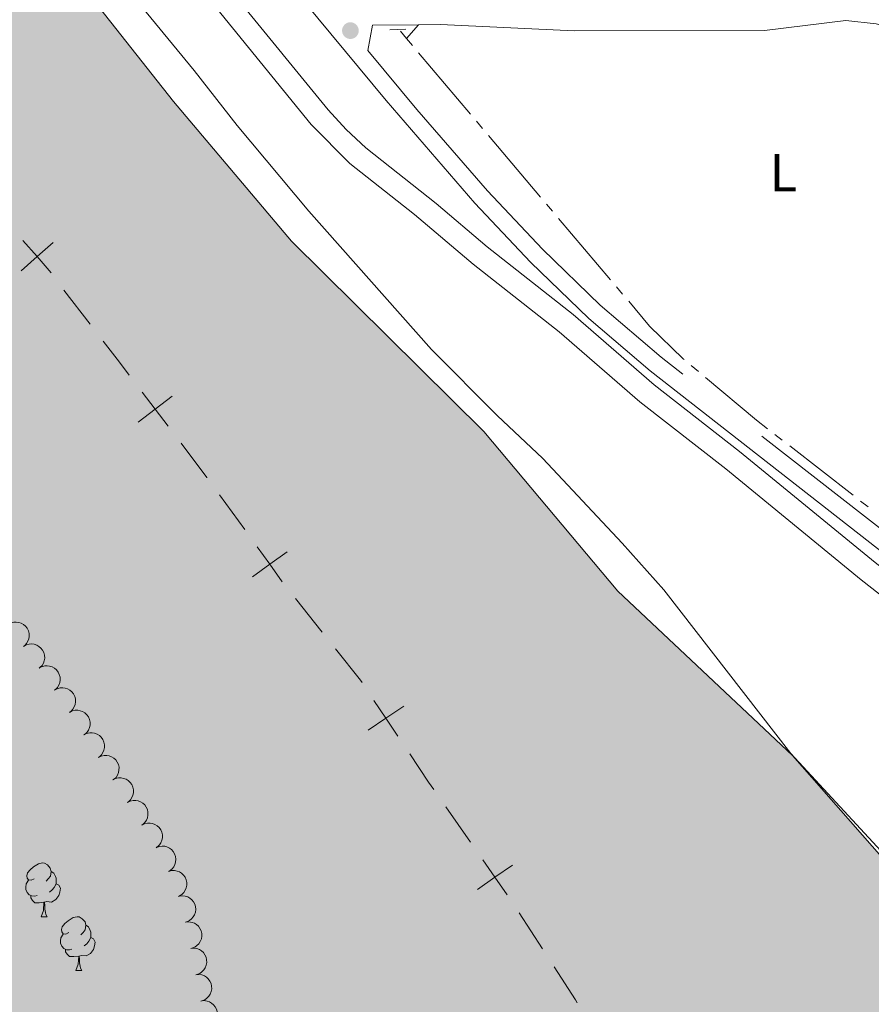
# Model space of a CAD drawing. Units: metres. Extents: x 625196 to 629704, y 648391 to 651440.
# Drawn here: x 627253 to 627412, y 650607 to 650791 of the extents above; entities that cross this region are included whole.
import ezdxf
from ezdxf.enums import TextEntityAlignment as Align

# ---------------------------------------------------------------- set-up
doc = ezdxf.new("R2010")
doc.units = ezdxf.units.M
doc.header["$MEASUREMENT"] = 0
doc.linetypes.add('DGN Style 2', pattern=[46.88027000000001, 28.128162, -18.75210800000001])
doc.linetypes.add('DGN Style 3', pattern=[65.63237800000002, 46.88027, -18.75210800000001])
for name, color, linetype, lineweight in [('Carátula', 7, 'Continuous', 5), ('Divisiones administrativas específicas', 7, 'Continuous', 5), ('Elementos auxiliares', 7, 'Continuous', 5), ('Entidades rústicas y varios', 7, 'Continuous', 5), ('Hidrografía', 7, 'Continuous', 5), ('Relieve y altimetría', 7, 'Continuous', 5), ('Rellenos', 7, 'Continuous', 5), ('Viales y ferrocarril', 7, 'Continuous', 5)]:
    doc.layers.add(name, color=color, linetype=linetype, lineweight=lineweight)
doc.styles.add('Style-Arial Narrow', font='txt')

# ---------------------------------------------------------------- blocks, each defined once
blk = doc.blocks.new('5PATER_136')
at = {"layer": 'Relieve y altimetría', "linetype": 'Continuous', "lineweight": 0}
h = blk.add_hatch(color=250, dxfattribs=at)
edge = h.paths.add_edge_path(flags=16)
edge.add_ellipse((1.001171767711639e-08, 1.001171767711639e-08), major_axis=(-1.095731442658747, -1.11071070018244), ratio=0.9994222409660325, start_angle=0, end_angle=360)

msp = doc.modelspace()

# ---------------------------------------------------------------- hatches: boundary and pattern name
at = {"layer": 'Rellenos', "linetype": 'Continuous', "lineweight": 15}
msp.add_hatch(color=154, dxfattribs=at).paths.add_polyline_path([(628493.2309999999, 649970.1939999999), (628490.7320000001, 649970.439), (628471.2080000001, 649974.217), (628460.744, 649976.9709999999), (628453.3189999999, 649979.905), (628448.5360000001, 649981.3659999999), (628443.173, 649983.0050000001), (628440.1059999999, 649983.71), (628434.0660000001, 649984.4569999999), (628428.436, 649984.8859999999), (628420.21, 649984.943), (628406.729, 649983.783), (628390.7509999999, 649983.4680000001), (628382.9820000001, 649982.6699999999), (628375.0179999999, 649980.4169999999), (628369.514, 649980.656), (628364.264, 649981.352), (628361.814, 649981.929), (628354.4680000001, 649984.9580000001), (628322.7690000001, 649995.844), (628307.2649999999, 650000.1000000001), (628302.446, 650002.077), (628300.0619999999, 650003.476), (628298.074, 650005.1910000001), (628296.815, 650007.267), (628296.4580000001, 650009.4510000001), (628297.423, 650014.479), (628297.3829999999, 650016.962), (628296.865, 650018.308), (628292.3500000001, 650021.0590000001), (628287.3389999999, 650022.4979999999), (628282.152, 650022.942), (628276.9610000001, 650022.0090000001), (628274.317, 650021.21), (628270.0530000001, 650018.534), (628263.9480000001, 650013.5860000001), (628261.4439999999, 650012.202), (628258.99, 650011.3870000001), (628256.838, 650011.2039999999), (628254.325, 650012.1130000001), (628247.7250000001, 650016.041), (628243.0020000001, 650018.1440000001), (628240.8840000001, 650019.0160000001), (628240.5730000001, 650035.463), (628238.1100000001, 650035.4240000001), (628238.5, 650019.5430000001), (628235.621, 650020.128), (628232.9950000001, 650020.1359999999), (628225.256, 650018.942), (628217.281, 650018.176), (628206.271, 650018.0050000001), (628198.6159999999, 650018.5819999999), (628185.334, 650020.395), (628164.9070000001, 650023.9070000001), (628154.328, 650024.9369999999), (628153.746, 650024.9340000001), (628152.122, 650038.577), (628148.6070000001, 650038.321), (628149.929, 650024.9169999999), (628143.9979999999, 650024.8899999999), (628130.8500000001, 650023.95), (628124.7479999999, 650024.02), (628117.213, 650043.899), (628114.3389999999, 650043.2339999999), (628121.04, 650024.0619999999), (628117.531, 650024.102), (628114.8899999999, 650024.443), (628104.173, 650026.912), (628099.273, 650028.256), (628089.5549999999, 650031.6399999999), (628084.0220000001, 650032.5590000001), (628078.4380000001, 650032.655), (628075.8740000001, 650032.2039999999), (628073.405, 650031.6740000001), (628066.2150000001, 650029.0549999999), (628061.435, 650029.29), (628055.138, 650057.091), (628052.808, 650056.317), (628057.8130000001, 650030.2479999999), (628052.888, 650031.675), (628040.0730000001, 650036.3019999999), (628032.743, 650039.4890000001), (628012.896, 650046.1939999999), (628007.854, 650047.5860000001), (628002.256, 650048.1100000001), (627997.436, 650049.5959999999), (627996.425, 650050.1030000001), (627990.638, 650070.389), (627988.263, 650069.6680000001), (627993.824, 650051.408), (627985.922, 650055.3740000001), (627979.1329999999, 650059.6030000001), (627976.716, 650060.6540000001), (627971.8640000001, 650062.014), (627966.567, 650062.663), (627950.3060000001, 650062.8090000001), (627945.3870000001, 650062.122), (627938.479, 650081.3260000001), (627935.69, 650080.6950000001), (627942.462, 650061.723), (627939.8459999999, 650061.655), (627937.3330000001, 650062.4850000001), (627935.0590000001, 650063.663), (627933.0079999999, 650065.2509999999), (627930.7010000001, 650066.3019999999), (627926.1159999999, 650067.0279999999), (627922.554, 650065.98), (627918.3389999999, 650068.9029999999), (627912.4280000001, 650069.9310000001), (627895.46, 650075.655), (627890.7509999999, 650076.3530000001), (627888.2150000001, 650091.003), (627886.0530000001, 650090.3910000001), (627888.2990000001, 650076.716), (627883.0090000001, 650077.5), (627872.092, 650080.689), (627861.3090000001, 650084.5419999999), (627846.334, 650090.149), (627842.548, 650092.4029999999), (627841.4850000001, 650103.3929999999), (627838.0860000001, 650102.888), (627838.9140000001, 650094.5660000001), (627832.088, 650098.629), (627827.365, 650100.959), (627822.0050000001, 650102.8530000001), (627819.4140000001, 650103.2930000001), (627813.713, 650103.007), (627811.081, 650102.497), (627806.837, 650101.0490000001), (627804.9720000001, 650111.412), (627802.4380000001, 650110.9210000001), (627804.658, 650100.3060000001), (627803.1699999999, 650099.798), (627800.381, 650099.5430000001), (627797.4070000001, 650099.6070000001), (627786.7679999999, 650100.8030000001), (627782.9920000001, 650117.706), (627780.8260000001, 650117.193), (627784.777, 650101.027), (627784.0020000001, 650101.1140000001), (627770.128, 650103.0689999999), (627759.2930000001, 650105.1499999999), (627742.9110000001, 650109.2849999999), (627734.037, 650111.185), (627720.592, 650114.8130000001), (627711.463, 650118.344), (627708.244, 650140.9340000001), (627706.078, 650140.4180000001), (627709.2820000001, 650119.2420000001), (627665.1499999999, 650139.4099999999), (627646.737, 650146.0349999999), (627645.2679999999, 650146.756), (627643.612, 650166.8940000001), (627641.4569999999, 650166.689), (627642.915, 650147.9099999999), (627639.0860000001, 650149.79), (627634.328, 650151.7409999999), (627626.622, 650153.3130000001), (627611.0490000001, 650159.1799999999), (627601.355, 650164.223), (627594.561, 650168.254), (627582.375, 650175.825), (627581.381, 650196.5560000001), (627578.754, 650196.2350000001), (627579.693, 650177.4920000001), (627571.6410000001, 650182.494), (627566.933, 650186.1529999999), (627562.3759999999, 650189.115), (627560.304, 650190.7520000001), (627558.587, 650192.8910000001), (627557.348, 650195.405), (627555.976, 650200.263), (627554.7919999999, 650213.6340000001), (627550.4990000001, 650249.575), (627546.7960000001, 650258.351), (627542.946, 650265.23), (627536.4040000001, 650274.9240000001), (627534.595, 650277.3489999999), (627528.9029999999, 650283.679), (627522.0700000001, 650289.9569999999), (627480.9550000001, 650339.5930000001), (627394.2649999999, 650465.439), (627353.2720000001, 650503.0460000001), (627302.179, 650539.247), (627298.5889999999, 650543.0930000001), (627284.2930000001, 650561.006), (627272.53, 650574.0430000001), (627266.47, 650580.2309999999), (627261.4380000001, 650587.6089999999), (627255.923, 650594.3600000001), (627252.8840000001, 650599.1799999999), (627240.5360000001, 650613.5220000001), (627234.693, 650619.3600000001), (627227.71, 650627.649), (627221.452, 650633.2069999999), (627215.423, 650639.395), (627206.9070000001, 650646.5970000001), (627201.7390000001, 650653.217), (627198.952, 650657.97), (627198.0349999999, 650660.483), (627196.872, 650665.942), (627194.304, 650682.6259999999), (627193.837, 650688.013), (627194.334, 650701.9029999999), (627194.0860000001, 650707.098), (627193.8090000001, 650710.1399999999), (627193.185, 650715.656), (627192.6840000001, 650718.5430000001), (627192.243, 650721.1130000001), (627191.8360000001, 650723.9040000001), (627191.399, 650726.7590000001), (627190.7720000001, 650729.648), (627189.953, 650732.412), (627189.2579999999, 650734.9539999999), (627188.534, 650737.685), (627187.619, 650740.3559999999), (627186.5120000001, 650742.8400000001), (627180.6880000001, 650752.602), (627179.229, 650754.7420000001), (627177.736, 650756.787), (627174.818, 650761.1939999999), (627173.462, 650764.0290000001), (627172.226, 650766.3559999999), (627170.9269999999, 650768.652), (627169.315, 650771.237), (627168.0460000001, 650773.469), (627166.5630000001, 650776.3060000001), (627163.5530000001, 650780.935), (627159.561, 650785.514), (627154.8670000001, 650792.033), (627146.2919999999, 650802.0519999999), (627144.611, 650804.227), (627143.024, 650806.273), (627141.1540000001, 650808.514), (627139.064, 650810.915), (627137.51, 650813.119), (627135.831, 650815.389), (627133.6769999999, 650817.696), (627131.585, 650819.9709999999), (627127.8999999999, 650823.817), (627124.317, 650828.2010000001), (627116.3500000001, 650836.1869999999), (627112.486, 650840.8589999999), (627100.97, 650851.044), (627092.625, 650859.256), (627090.436, 650861.311), (627087.902, 650863.6229999999), (627079.2039999999, 650871.3970000001), (627072.118, 650876.649), (627067.578, 650880.4750000001), (627062.781, 650883.9880000001), (627056.408, 650887.996), (627010.7690000001, 650927.369), (626978.203, 650961.76), (626968.935, 650972.0419999999), (626963.5760000001, 650978.601), (626954.0590000001, 650991.5449999999), (626947.422, 651002.0460000001), (626932.547, 651019.176), (626913.44, 651039.558), (626886.4809999999, 651067.006), (626873.369, 651076.1669999999), (626852.334, 651094.358), (626850.112, 651096.2860000001), (626841.5970000001, 651103.5830000001), (626818.639, 651119.9310000001), (626807.818, 651126.6780000001), (626940.0290000001, 651129.057), (626958.5689999999, 651113.9580000001), (626986.939, 651092.727), (627016.2890000001, 651068.919), (627036.3640000001, 651049.949), (627060.175, 651021.4029999999), (627133.4380000001, 650947.324), (627169.193, 650912.2590000001), (627192.1170000001, 650886.067), (627214.4410000001, 650862.4140000001), (627254.219, 650810.5830000001), (627281.8400000001, 650775.561), (627303.878, 650749.443), (627339.7860000001, 650713.9639999999), (627364.753, 650684.1680000001), (627397.399, 650653.48), (627421.254, 650626.283), (627434.75, 650612.8740000001), (627436.5970000001, 650610.923), (627443.4029999999, 650602.2390000001), (627450.878, 650593.96), (627457.1780000001, 650588.2250000001), (627467.4380000001, 650579.916), (627475.7579999999, 650573.6840000001), (627483.365, 650565.942), (627486.9299999999, 650561.8829999999), (627496.304, 650544.878), (627498.3740000001, 650540.203), (627501.686, 650530.449), (627504.388, 650525.6399999999), (627506.1680000001, 650523.4369999999), (627517.9110000001, 650511.8189999999), (627522.112, 650508.101), (627535.4480000001, 650494.409), (627537.1359999999, 650492.523), (627545.3, 650480.659), (627553.2110000001, 650471.6470000001), (627556.55, 650467.3060000001), (627564.2779999999, 650459.024), (627574.067, 650445.1799999999), (627582.041, 650430.4380000001), (627587.858, 650421.0050000001), (627591.257, 650413.4029999999), (627596.6880000001, 650403.405), (627601.4809999999, 650395.9780000001), (627605.638, 650388.209), (627619.1710000001, 650366.506), (627620.824, 650364.2409999999), (627625.0490000001, 650359.7949999999), (627626.7010000001, 650357.466), (627638.45, 650337.587), (627644.301, 650328.4070000001), (627654.662, 650314.8740000001), (627664.2690000001, 650304.7039999999), (627669.8630000001, 650298.091), (627678.006, 650290.1200000001), (627682.0860000001, 650286.942), (627693.5619999999, 650279.7590000001), (627706.2890000001, 650274.2390000001), (627711.2949999999, 650271.716), (627718.6969999999, 650268.4070000001), (627729.827, 650264.361), (627740.6200000001, 650261.3630000001), (627753.352, 650256.287), (627778.091, 650243.4199999999), (627787.0220000001, 650237.973), (627802.4510000001, 650227.6130000001), (627806.8459999999, 650224.3360000001), (627816.287, 650219.264), (627830.1329999999, 650210.3300000001), (627864.2860000001, 650195.746), (627873.845, 650189.8500000001), (627880.537, 650185.2820000001), (627887.872, 650181.594), (627903.186, 650175.2550000001), (627910.756, 650173.47), (627913.361, 650172.088), (627920.709, 650169.74), (627925.673, 650168.6329999999), (627934.007, 650167.879), (627941.584, 650167.6980000001), (627947.2280000001, 650166.699), (627949.709, 650165.996), (627964.1799999999, 650159.9709999999), (627974.5800000001, 650157.0279999999), (627982.592, 650154.3300000001), (627995.4439999999, 650151.743), (628018.0930000001, 650150.5179999999), (628023.1229999999, 650150.5660000001), (628036.351, 650151.537), (628062.9909999999, 650152.1499999999), (628071.8829999999, 650152.8500000001), (628083.399, 650152.8459999999), (628099.0889999999, 650152.1640000001), (628141.5220000001, 650144.439), (628152.0149999999, 650141.243), (628190.2050000001, 650132.0120000001), (628211.7110000001, 650129.604), (628221.642, 650128.814), (628234.9909999999, 650128.2660000001), (628306.1130000001, 650128.425), (628362.747, 650124.146), (628461.605, 650116.6780000001), (628513.9909999999, 650114.6810000001), (628545.7550000001, 650115.0249999999), (628586.913, 650113.095), (628613.108, 650114.5320000001), (628620.598, 650115.8870000001), (628634.9539999999, 650117.5800000001), (628643.1780000001, 650118.118), (628656.881, 650118.288), (628684.2890000001, 650118.3090000001), (628697.8470000001, 650116.7679999999), (628706.5549999999, 650116.1710000001), (628739.2779999999, 650116.423), (628757.7209999999, 650117.578), (628776.3670000001, 650121.0449999999), (628789.5700000001, 650124.439), (628800.1089999999, 650128.6340000001), (628863.2720000001, 650158.3970000001), (628898.696, 650177.787), (628906.6130000001, 650181.3289999999), (628911.757, 650183.236), (628917.3770000001, 650185.0519999999), (628925.2649999999, 650188.1200000001), (628936.537, 650191.6570000001), (628950.1570000001, 650194.325), (628989.4199999999, 650200.104), (628994.7280000001, 650201.3470000001), (628999.7150000001, 650203.031), (629002.1130000001, 650204.0630000001), (629005.3770000001, 650207.6329999999), (629009.467, 650210.8289999999), (629009.71, 650212.034), (629009.564, 650214.564), (629008.4739999999, 650216.4550000001), (629006.6950000001, 650217.264), (629004.0959999999, 650217.814), (628985.672, 650218.3049999999), (628977.1769999999, 650220.0109999999), (628968.8019999999, 650222.479), (628963.913, 650224.466), (628960.987, 650226.28), (628958.821, 650228.098), (628950.8400000001, 650236.962), (628941.744, 650251.007), (628937.946, 650259.2069999999), (628934.8049999999, 650264.31), (628933.7050000001, 650267.4029999999), (628933.8119999999, 650269.872), (628934.994, 650272.54), (628937.0630000001, 650275.2139999999), (628939.2660000001, 650276.814), (628942.1089999999, 650277.5320000001), (628947.493, 650277.067), (628952.882, 650275.906), (628974.1470000001, 650268.158), (628976.8130000001, 650267.102), (628990.477, 650260.0549999999), (629002.3470000001, 650255.7790000001), (629016.7660000001, 650249.1810000001), (629028.953, 650244.9070000001), (629035.1680000001, 650243.31), (629043.281, 650241.98), (629049.1699999999, 650241.645), (629058.665, 650241.655), (629064.2420000001, 650240.686), (629066.909, 650239.567), (629067.869, 650238.2450000001), (629068.561, 650230.591), (629070.041, 650223.354), (629077.3470000001, 650219.8030000001), (629091.8330000001, 650220.9909999999), (629163.04, 650229.6740000001), (629170.655, 650231.378), (629181.1810000001, 650233.0419999999), (629192.825, 650233.4169999999), (629201.815, 650233.233), (629227.0630000001, 650232.7679999999), (629234.8400000001, 650232.087), (629245.341, 650229.98), (629250.5889999999, 650228.054), (629260.419, 650222.912), (629262.848, 650222.067), (629265.506, 650221.916), (629273.3470000001, 650222.149), (629278.642, 650222.9809999999), (629283.9240000001, 650224.5430000001), (629294.1300000001, 650228.227), (629296.7320000001, 650228.906), (629299.244, 650228.9950000001), (629301.868, 650228.5800000001), (629304.2779999999, 650227.6529999999), (629311.487, 650223.8400000001), (629319.1880000001, 650220.8459999999), (629329.7110000001, 650217.604), (629345.645, 650214.4650000001), (629351.048, 650213.9210000001), (629367.1359999999, 650213.3), (629375.4820000001, 650212.5900000001), (629389.0360000001, 650210.926), (629397.3019999999, 650209.0789999999), (629404.9780000001, 650206.288), (629407.2320000001, 650205.054), (629416.436, 650198.7450000001), (629423.8389999999, 650194.368), (629426.2350000001, 650193.1170000001), (629433.7490000001, 650190.3829999999), (629441.49, 650188.425), (629444.253, 650188.1340000001), (629462.9199999999, 650189.3670000001), (629465.639, 650189.216), (629470.814, 650187.8970000001), (629473.115, 650186.3200000001), (629478.889, 650177.0660000001), (629480.548, 650175.152), (629485.0430000001, 650172.2790000001), (629492.3459999999, 650168.913), (629494.814, 650168.1300000001), (629505.2509999999, 650165.169), (629529.558, 650160.351), (629529.6070000001, 650157.6410000001), (629531.5519999999, 650051.22), (629531.6229999999, 650047.321), (629524.317, 650050.513), (629521.726, 650051.335), (629507.1640000001, 650057.946), (629483.943, 650066.8019999999), (629481.3559999999, 650067.4410000001), (629468.815, 650072.287), (629460.5349999999, 650074.8630000001), (629444.2620000001, 650078.7239999999), (629436.4890000001, 650080.257), (629423.4610000001, 650081.9909999999), (629407.6669999999, 650085.233), (629400.023, 650087.3559999999), (629394.935, 650089.4469999999), (629382.287, 650093.561), (629369.3759999999, 650098.663), (629361.4979999999, 650101.389), (629353.625, 650103.852), (629348.31, 650105.108), (629337.4709999999, 650106.8640000001), (629317.8859999999, 650109.04), (629304.101, 650111.104), (629284.869, 650112.881), (629271.879, 650114.7380000001), (629263.9180000001, 650115.456), (629249.7960000001, 650116.095), (629237.9110000001, 650117.467), (629229.8319999999, 650118.544), (629218.9880000001, 650121.087), (629204.757, 650123.763), (629182.834, 650126.632), (629171.973, 650127.2760000001), (629166.213, 650127.2949999999), (629155.4880000001, 650126.706), (629147.4580000001, 650125.5989999999), (629138.602, 650124.8659999999), (629126.605, 650125.058), (629118.4040000001, 650125.6599999999), (629107.801, 650125.7050000001), (629099.547, 650124.881), (629072.0800000001, 650124.2579999999), (629061.331, 650122.7820000001), (629053.4310000001, 650121.139), (629036.183, 650116.986), (629019.605, 650111.9839999999), (628998.538, 650106.473), (628973.8459999999, 650099.067), (628942.237, 650085.5619999999), (628925.4639999999, 650081.413), (628903.327, 650075.0700000001), (628884.8589999999, 650069.0090000001), (628871.5090000001, 650064.0320000001), (628860.595, 650059.2960000001), (628854.112, 650054.625), (628848.703, 650050.121), (628830.757, 650037.892), (628804.443, 650027.308), (628791.216, 650022.933), (628775.2649999999, 650018.854), (628755.45, 650015.03), (628747.811, 650012.4709999999), (628742.8319999999, 650009.615), (628730.129, 649998.852), (628727.8940000001, 649997.3470000001), (628725.561, 649996.189), (628720.038, 649994.185), (628712.014, 649992.2239999999), (628698.7649999999, 649990.6969999999), (628689.8759999999, 649990.122), (628681.5020000001, 649988.4439999999), (628662.686, 649982.3800000001), (628649.5090000001, 649979.683), (628641.382, 649978.798), (628636.3189999999, 649978.6950000001), (628621.078, 649980.9199999999), (628615.601, 649981.1300000001), (628613.041, 649980.699), (628600.4180000001, 649975.949), (628593.237, 649975.578), (628571.9780000001, 649975.771), (628561.6229999999, 649977.875), (628548.631, 649981.253), (628546.1329999999, 649981.862), (628533.1710000001, 649984.797), (628525.092, 649986.23), (628519.8400000001, 649986.104), (628517.2590000001, 649985.274), (628508.6510000001, 649979.4950000001), (628502.2139999999, 649974.659), (628495.9210000001, 649970.6599999999)])

# ---------------------------------------------------------------- linework, layer by layer
at = {"layer": 'Carátula', "color": 7, "linetype": 'Continuous', "lineweight": 0}
msp.add_3dface([(625249.6359999999, 648390.6869999999), (629703.909, 648470.8540000002), (629650.4639999999, 651440.3840000001), (625196.1910000001, 651360.217)], dxfattribs=at)
at = {"layer": 'Divisiones administrativas específicas', "color": 250, "linetype": 'Continuous', "lineweight": 0}
for p, q in [((627261.3766430945, 650740.3340524692, 236.6292765843416), (627266.2590689806, 650733.9969794829, 236.570766427176)), ((627290.4418861538, 650702.1370969324, 236.4303542467019), (627295.1260355035, 650695.651996257, 236.3833000424173)), ((627304.6131272948, 650682.7718166995, 236.3053169206667), (627309.5944696255, 650676.5119298374, 236.2986044735544)), ((627332.6942131718, 650643.8879466231, 236.3119384580343), (627337.2682182572, 650637.324556486, 236.3316205766701)), ((627346.3372125445, 650624.1446466186, 236.3623395564038), (627350.688563168, 650617.4315455572, 236.3576606847655))]:
    msp.add_line(p, q, dxfattribs=at)
at = {"layer": 'Divisiones administrativas específicas', "color": 250, "linetype": 'Continuous', "lineweight": 0, "flags": 128}
for points, elevation in [([(627259.3888116215, 650749.2160928902), (627256.3815741003, 650746.5785708539), (627253.3743365791, 650743.941048818)], 236.6697085808006), ([(627253.7440520641, 650749.5858083752), (627256.3815741003, 650746.5785708539), (627259.0190961363, 650743.5713333328)], 236.6697085808006), ([(627275.9902441266, 650721.2968384218), (627278.4122416655, 650718.1134553279), (627280.8342392043, 650714.9300722342)], 236.4841978872208), ([(627281.5956247591, 650720.5354528667), (627278.4122416655, 650718.1134553279), (627275.2288585716, 650715.6914577892)], 236.4841978872208), ([(627303.0527912807, 650691.50901077), (627299.8101848532, 650689.1668955814), (627296.5675784254, 650686.8247803932)], 236.3362458381328), ([(627297.4680696647, 650692.4095020093), (627299.8101848532, 650689.1668955814), (627302.1523000414, 650685.9242891539)], 236.3362458381328), ([(627324.8042236087, 650662.6728364883), (627321.4803575738, 650660.4475467135), (627318.1564915387, 650658.2222569389)], 236.2923633250739), ([(627319.255067799, 650663.7714127486), (627321.4803575738, 650660.4475467135), (627323.7056473484, 650657.1236806787)], 236.2923633250739), ([(627345.1239283434, 650633.0481758129), (627341.8422233427, 650630.7611663488), (627338.5605183422, 650628.4741568845)], 236.3513026953059), ([(627339.5552138785, 650634.0428713493), (627341.8422233427, 650630.7611663488), (627344.1292328069, 650627.4794613481)], 236.3513026953059)]:
    msp.add_lwpolyline(points, dxfattribs=dict(at, elevation=elevation))
at = {"layer": 'Divisiones administrativas específicas', "color": 250, "linetype": 'Continuous', "lineweight": 0, "extrusion": (0.5311154694979775, 0.4023152770084455, 0.7456934865918842), "elevation": 595127.4512189181, "flags": 128}
msp.add_lwpolyline([(139959.3994963973, -665696.1564329797), (139954.4076589952, -665696.2112310339), (139951.39980926, -665696.2197620275)], dxfattribs=at)
at = {"layer": 'Divisiones administrativas específicas', "color": 250, "linetype": 'Continuous', "lineweight": 0, "extrusion": (-0.1250794709223554, -0.097508062008711, 0.9873435591510632), "elevation": -141676.4229315713, "flags": 128}
msp.add_lwpolyline([(-127528.4644627636, 883501.216010966), (-127520.4852019445, 883501.1209273483), (-127520.4650431456, 883501.1201792136)], dxfattribs=at)
at = {"layer": 'Divisiones administrativas específicas', "color": 250, "linetype": 'Continuous', "lineweight": 0, "extrusion": (0.01223855484881723, 0.008666728370155162, 0.9998875464743876), "elevation": 13552.87149670412, "flags": 128}
msp.add_lwpolyline([(627262.2077313104, 650580.3566439699), (627266.8443196936, 650574.5294387126), (627267.1520723471, 650574.0696997157)], dxfattribs=at)
at = {"layer": 'Divisiones administrativas específicas', "color": 250, "linetype": 'Continuous', "lineweight": 0, "extrusion": (-0.09158709509903247, -0.06084615670436432, 0.99393639093537), "elevation": -96809.88005312526, "flags": 128}
msp.add_lwpolyline([(-194814.338530493, 877247.6658858624), (-194808.0040009425, 877247.6885393055), (-194806.3389879374, 877247.7258030918)], dxfattribs=at)
at = {"layer": 'Divisiones administrativas específicas', "color": 250, "linetype": 'Continuous', "lineweight": 0, "extrusion": (-0.02517438220429093, -0.01701438335981964, 0.9995382740243204), "elevation": -26626.77188269833, "flags": 128}
msp.add_lwpolyline([(-187751.0119601636, 883691.6426224348), (-187743.6247972838, 883691.5004051861), (-187743.0150778787, 883691.454191665)], dxfattribs=at)
at = {"layer": 'Elementos auxiliares', "color": 250, "linetype": 'Continuous', "lineweight": 0}
msp.add_3dface([(626101.2100000001, 648800.0600000002), (626060.05, 651113.2200000001), (629511.01, 651175.3300000001), (629553.28, 648862.19)], dxfattribs=at)
at = {"layer": 'Entidades rústicas y varios', "color": 92, "linetype": 'Continuous', "lineweight": 0, "extrusion": (0.04436580822423892, 0.05053549082745409, 0.9977363575752056), "elevation": 60960.8907015127, "flags": 128}
msp.add_lwpolyline([(-42076.04002070002, -900874.3621320331), (-42076.04002070002, -900877.7377466442)], dxfattribs=at)
at = {"layer": 'Entidades rústicas y varios', "color": 92, "linetype": 'Continuous', "lineweight": 0, "flags": 128}
for points, elevation in [([(627250.9627689985, 650677.9283496599), (627251.4531623349, 650678.2030793), (627252.0188091022, 650678.3558789557), (627252.500090488, 650678.3846665858), (627252.9413255511, 650678.3220277865), (627253.4119479922, 650678.1754432786), (627253.8425241103, 650677.9374323408), (627254.2167730879, 650677.6197501838), (627254.5218416951, 650677.220651957), (627254.7518103982, 650676.7684123684), (627254.881984686, 650676.2780207853), (627254.9049415245, 650675.7270741148), (627254.8227234255, 650675.2615717686), (627254.6588341722, 650674.7946297887), (627254.4151973953, 650674.3668104684), (627254.1560597055, 650674.0872770934), (627253.8508864911, 650673.8468331097)], 241.4690657436344), ([(627253.8508748834, 650673.8468495137), (627254.34126822, 650674.1215791539), (627254.9069149874, 650674.2743788097), (627255.3881963729, 650674.30316644), (627255.8294314361, 650674.2405276406), (627256.300053877, 650674.0939431327), (627256.7306299955, 650673.855932195), (627257.1048789728, 650673.5382500379), (627257.4099475802, 650673.1391518111), (627257.6399162831, 650672.6869122223), (627257.7700905709, 650672.1965206391), (627257.7930474093, 650671.645573969), (627257.7108293104, 650671.1800716226), (627257.5469400573, 650670.7131296427), (627257.3033032804, 650670.2853103222), (627257.0441655905, 650670.0057769476), (627256.738992376, 650669.7653329638)], 241.4832416024023), ([(627256.7389807685, 650669.765349368), (627257.2293741049, 650670.0400790081), (627257.7950208724, 650670.1928786638), (627258.276302258, 650670.2216662943), (627258.7175373213, 650670.1590274947), (627259.1881597622, 650670.0124429867), (627259.6187358804, 650669.7744320492), (627259.9929848579, 650669.4567498922), (627260.2980534651, 650669.0576516653), (627260.5280221682, 650668.6054120765), (627260.658196456, 650668.1150204934), (627260.6811532944, 650667.5640738229), (627260.5989351955, 650667.0985714768), (627260.4350459424, 650666.6316294968), (627260.1914091655, 650666.2038101763), (627259.9322714757, 650665.9242768015), (627259.6270982611, 650665.6838328178)], 241.4974174611704), ([(627259.6270866534, 650665.683849222), (627260.11747999, 650665.9585788624), (627260.6831267575, 650666.1113785179), (627261.1644081431, 650666.1401661483), (627261.605643206, 650666.0775273489), (627262.0762656471, 650665.9309428409), (627262.5068417655, 650665.6929319031), (627262.8810907428, 650665.375249746), (627263.1861593502, 650664.9761515192), (627263.4161280531, 650664.5239119307), (627263.5463023409, 650664.0335203474), (627263.5692591793, 650663.4825736771), (627263.4870410806, 650663.0170713307), (627263.3231518273, 650662.550129351), (627263.0795150504, 650662.1223100305), (627262.8203773606, 650661.8427766557), (627262.5152041463, 650661.6023326719)], 241.5115933199386), ([(627262.4264905769, 650661.5429854118), (627262.9288217399, 650661.7952261758), (627263.5008076386, 650661.92225425), (627263.9828989236, 650661.9292179309), (627264.4208447996, 650661.8466624359), (627264.8843464967, 650661.6789165661), (627265.3037027842, 650661.4216515204), (627265.6631818716, 650661.0873477126), (627265.9498647008, 650660.6748441298), (627266.1591182051, 650660.2126545359), (627266.2669519882, 650659.7168711908), (627266.2649361261, 650659.1654501299), (627266.1617224938, 650658.7041484977), (627265.9768562973, 650658.2451071166), (627265.7140960228, 650657.8287595597), (627265.4425657394, 650657.5612477746), (627265.1268172872, 650657.3348699602)], 241.5727529607392), ([(627265.1266059964, 650657.3351992299), (627265.628937159, 650657.5874399939), (627266.2009230577, 650657.714468068), (627266.6830143431, 650657.7214317489), (627267.1209602188, 650657.6388762542), (627267.584461916, 650657.4711303841), (627268.0038182038, 650657.2138653384), (627268.3632972911, 650656.8795615307), (627268.6499801199, 650656.467057948), (627268.8592336245, 650656.004868354), (627268.9670674077, 650655.509085009), (627268.9650515454, 650654.9576639482), (627268.8618379134, 650654.4963623157), (627268.6769717166, 650654.0373209347), (627268.4142114422, 650653.6209733777), (627268.1426811588, 650653.3534615927), (627267.8269327066, 650653.1270837783)], 241.6353002926854), ([(627267.826721416, 650653.1274130481), (627268.3290525784, 650653.3796538119), (627268.9010384773, 650653.506681886), (627269.3831297625, 650653.5136455671), (627269.8210756383, 650653.4310900723), (627270.2845773355, 650653.2633442023), (627270.7039336232, 650653.0060791564), (627271.0634127103, 650652.6717753488), (627271.3500955394, 650652.2592717662), (627271.5593490438, 650651.797082172), (627271.6671828269, 650651.301298827), (627271.6651669648, 650650.7498777662), (627271.5619533327, 650650.2885761339), (627271.3770871361, 650649.8295347528), (627271.1143268617, 650649.4131871958), (627270.8427965781, 650649.1456754107), (627270.5270481262, 650648.9192975962)], 241.6978476246317), ([(627270.5268368351, 650648.919626866), (627271.0291679979, 650649.17186763), (627271.6011538967, 650649.2988957041), (627272.0832451818, 650649.3058593851), (627272.5211910579, 650649.2233038903), (627272.9846927547, 650649.0555580205), (627273.4040490425, 650648.7982929745), (627273.7635281298, 650648.4639891668), (627274.0502109588, 650648.0514855842), (627274.2594644632, 650647.5892959901), (627274.3672982464, 650647.093512645), (627274.3652823842, 650646.5420915843), (627274.2620687521, 650646.0807899518), (627274.0772025555, 650645.6217485708), (627273.814442281, 650645.2054010138), (627273.5429119975, 650644.9378892288), (627273.2271635453, 650644.7115114143)], 241.760394956578), ([(627273.2269522547, 650644.7118406843), (627273.7292834173, 650644.9640814482), (627274.301269316, 650645.0911095222), (627274.7833606012, 650645.0980732031), (627275.221306477, 650645.0155177084), (627275.6848081741, 650644.8477718387), (627276.1041644618, 650644.5905067925), (627276.4636435492, 650644.2562029848), (627276.750326378, 650643.8436994022), (627276.9595798828, 650643.3815098082), (627277.0674136659, 650642.885726463), (627277.0653978037, 650642.3343054024), (627276.9621841714, 650641.8730037699), (627276.7773179748, 650641.4139623891), (627276.5145577004, 650640.997614832), (627276.243027417, 650640.730103047), (627275.9272789648, 650640.5037252323)], 241.822942288524), ([(627275.927067674, 650640.5040545025), (627276.4293988367, 650640.7562952661), (627277.0013847353, 650640.8833233402), (627277.4834760206, 650640.8902870212), (627277.9214218964, 650640.8077315266), (627278.3849235936, 650640.6399856567), (627278.8042798813, 650640.3827206106), (627279.1637589688, 650640.0484168029), (627279.4504417976, 650639.6359132202), (627279.6596953021, 650639.1737236262), (627279.7675290853, 650638.6779402811), (627279.7655132229, 650638.1265192205), (627279.6622995909, 650637.665217588), (627279.4774333942, 650637.2061762072), (627279.2146731198, 650636.7898286501), (627278.9431428364, 650636.522316865), (627278.6273943842, 650636.2959390504)], 241.8854896204704), ([(627278.6112627508, 650636.2867619724), (627279.1329881162, 650636.49596198), (627279.7136158268, 650636.5745460857), (627280.1945912237, 650636.5410323933), (627280.6240652483, 650636.4220195275), (627281.0718565461, 650636.2159723148), (627281.4681464713, 650635.9244259291), (627281.7983059603, 650635.5611368406), (627282.0493640958, 650635.1260321835), (627282.2190967726, 650634.6479139256), (627282.2849485225, 650634.1448306353), (627282.236669417, 650633.5955234554), (627282.0951114625, 650633.1445094916), (627281.872378573, 650632.7025993653), (627281.5756088046, 650632.3097686705), (627281.2825889317, 650632.0659847413), (627280.9489584339, 650631.8669001088)], 241.9270361461207), ([(627280.9268357849, 650631.8568766951), (627281.4690956401, 650632.004918072), (627282.0549035505, 650632.0164546254), (627282.5288710034, 650631.9280501361), (627282.9418795491, 650631.7606107702), (627283.3631120819, 650631.5046114475), (627283.7233857077, 650631.1695772484), (627284.0097439692, 650630.7708502791), (627284.209293031, 650630.3098443984), (627284.3231236481, 650629.8154267201), (627284.3308969643, 650629.3081114086), (627284.2199946615, 650628.7679540894), (627284.0276905885, 650628.3361307535), (627283.7557893669, 650627.9226525491), (627283.4159625564, 650627.5664138803), (627283.0969391459, 650627.357810636), (627282.7426943565, 650627.1982655663)], 241.9564932407667), ([(627282.8965913607, 650627.2471910247), (627283.4534912567, 650627.3235094748), (627284.0358309019, 650627.2588214739), (627284.4942909528, 650627.1095737542), (627284.8820382926, 650626.8898830613), (627285.2664313663, 650626.5813146494), (627285.580111729, 650626.2023032644), (627285.8122265227, 650625.7697446297), (627285.9501749803, 650625.2867161905), (627285.998789938, 650624.7816985315), (627285.9405708571, 650624.2776749323), (627285.760414613, 650623.7565099124), (627285.5136250437, 650623.3533385366), (627285.1902972639, 650622.9787005156), (627284.8070582568, 650622.6696437025), (627284.4636317166, 650622.5042669772), (627284.0916576559, 650622.3921095065)], 241.9995949211837), ([(627284.159063736, 650622.4072431837), (627284.7193240272, 650622.4527448998), (627285.2972120033, 650622.3560521551), (627285.746747175, 650622.1817574927), (627286.1217938006, 650621.941025217), (627286.4885916268, 650621.6117352917), (627286.7809009061, 650621.2160077527), (627286.9888167101, 650620.771310925), (627287.0999270859, 650620.2814122268), (627287.1206275928, 650619.7744825089), (627287.0347113234, 650619.2744348665), (627286.826098351, 650618.7639940004), (627286.5574581143, 650618.3750406958), (627286.2139690404, 650618.0187967401), (627285.814275195, 650617.7313370388), (627285.4622540431, 650617.585144157), (627285.0846626444, 650617.4936633626)], 242.0695482441284), ([(627285.0845710244, 650617.4941497326), (627285.6448313156, 650617.5396514488), (627286.2227192917, 650617.4429587041), (627286.6722544634, 650617.2686640419), (627287.0473010893, 650617.0279317659), (627287.4140989152, 650616.6986418404), (627287.7064081946, 650616.3029143016), (627287.9143239984, 650615.8582174741), (627288.0254343743, 650615.368318776), (627288.0461348812, 650614.861389058), (627287.960218612, 650614.3613414154), (627287.7516056395, 650613.8509005494), (627287.4829654028, 650613.4619472446), (627287.1394763289, 650613.1057032892), (627286.7397824833, 650612.8182435879), (627286.3877613314, 650612.672050706), (627286.0101699329, 650612.5805699115)], 242.1398973882293), ([(627286.010078313, 650612.5810562817), (627286.5703386042, 650612.6265579978), (627287.1482265801, 650612.529865253), (627287.5977617519, 650612.3555705908), (627287.9728083776, 650612.1148383147), (627288.3396062037, 650611.7855483894), (627288.6319154829, 650611.3898208507), (627288.8398312868, 650610.9451240229), (627288.9509416628, 650610.455225325), (627288.9716421698, 650609.9482956069), (627288.8857259005, 650609.4482479645), (627288.6771129279, 650608.9378070985), (627288.4084726912, 650608.5488537936), (627288.0649836173, 650608.1926098381), (627287.6652897717, 650607.9051501367), (627287.3132686198, 650607.7589572549), (627286.9356772213, 650607.6674764606)], 242.2102465323299), ([(627286.9597944157, 650607.6728064585), (627287.5173110022, 650607.7444811126), (627288.099091321, 650607.6749422001), (627288.5562916358, 650607.5218789051), (627288.9421946306, 650607.2989643954), (627289.3240027786, 650606.9872032078), (627289.6345136066, 650606.6055908054), (627289.8630154411, 650606.1711127718), (627289.9969335994, 650605.6869514589), (627290.0413381043, 650605.1815461861), (627289.9789205648, 650604.678025282), (627289.7944272424, 650604.1583797643), (627289.5442862548, 650603.757279108), (627289.2178475093, 650603.3853486772), (627288.832046164, 650603.0794964712), (627288.4872533177, 650602.9169875699), (627288.1143574661, 650602.8079339871)], 242.238)]:
    msp.add_lwpolyline(points, dxfattribs=dict(at, elevation=elevation))
for points in [[(627255.8219999999, 650630.469), (627255.2919999999, 650630.2039999999), (627254.7620000001, 650630.2590000001), (627254.497, 650630.6290000001), (627254.442, 650631.054), (627254.6020000001, 650631.574), (627255.0819999999, 650632.169), (627255.717, 650632.699), (627256.6170000001, 650633.284), (627257.3620000001, 650633.4439999999), (627257.787, 650633.3890000001), (627258.317, 650633.074), (627258.8470000002, 650632.4890000002), (627259.007, 650631.8489999999), (627258.8970000001, 650630.9990000001), (627258.4720000002, 650630.469), (627258.0519999999, 650630.044)], [(627259.007, 650631.8489999999), (627259.4820000001, 650631.534), (627259.797, 650630.8940000001), (627259.9569999999, 650630.574), (627259.9569999999, 650629.994), (627259.9569999999, 650629.5689999999), (627259.5870000002, 650628.8790000001), (627259.1669999999, 650628.399), (627258.6869999999, 650627.9790000002)], [(627256.4070000001, 650627.3890000001), (627255.9820000001, 650627.2290000002), (627255.3970000001, 650627.2890000001), (627254.922, 650627.4990000001), (627254.497, 650627.9240000001), (627254.2820000001, 650628.5090000001), (627254.2820000001, 650628.929), (627254.3370000002, 650629.5140000001), (627254.7620000001, 650630.2039999999)], [(627259.9569999999, 650629.5689999999), (627260.412, 650629.3189999999), (627260.757, 650628.7039999999), (627260.6470000001, 650627.9790000002), (627260.4369999999, 650627.3389999999), (627259.8520000001, 650626.5989999999), (627259.057, 650626.119), (627258.2069999999, 650626.2239999999), (627257.777, 650626.094)], [(627257.6669999999, 650626.094), (627256.777, 650626.0090000001), (627255.932, 650626.0090000001), (627255.507, 650626.439), (627255.1869999999, 650626.9140000001), (627255.1869999999, 650627.2290000002)], [(627257.122, 650623.409), (627257.557, 650624.5689999999), (627257.6669999999, 650626.094), (627257.777, 650626.094), (627257.8119999999, 650625.5090000001), (627257.8470000002, 650624.824), (627257.9169999999, 650624.209), (627258.0320000001, 650623.8090000001), (627258.247, 650623.409)], [(627257.122, 650623.409), (627258.247, 650623.409)], [(627262.297, 650620.4340000001), (627261.767, 650620.169), (627261.2370000001, 650620.2239999999), (627260.9720000002, 650620.594), (627260.9169999999, 650621.0190000001), (627261.0770000002, 650621.5390000001), (627261.557, 650622.1340000001), (627262.192, 650622.6640000001), (627263.092, 650623.2490000001), (627263.8370000002, 650623.409), (627264.2620000001, 650623.3540000002), (627264.7919999999, 650623.0390000001), (627265.3219999999, 650622.4539999999), (627265.4820000001, 650621.814), (627265.372, 650620.9639999999), (627264.9469999999, 650620.4340000001), (627264.527, 650620.0090000001)], [(627265.4820000001, 650621.814), (627265.9569999999, 650621.4990000001), (627266.2720000001, 650620.8589999999), (627266.432, 650620.5390000001), (627266.432, 650619.959), (627266.432, 650619.534), (627266.0619999999, 650618.844), (627265.642, 650618.3640000002), (627265.162, 650617.9439999999)], [(627262.882, 650617.3540000002), (627262.4569999999, 650617.1939999999), (627261.872, 650617.2540000001), (627261.3970000001, 650617.4639999999), (627260.9720000002, 650617.8890000001), (627260.757, 650618.4739999999), (627260.757, 650618.8940000001), (627260.8119999999, 650619.4790000002), (627261.2370000001, 650620.169)], [(627266.432, 650619.534), (627266.8870000001, 650619.284), (627267.2320000001, 650618.669), (627267.122, 650617.9439999999), (627266.912, 650617.304), (627266.3270000002, 650616.564), (627265.5320000001, 650616.084), (627264.682, 650616.189), (627264.2520000001, 650616.0590000001)], [(627264.142, 650616.0590000001), (627263.2520000001, 650615.9739999999), (627262.4070000001, 650615.9739999999), (627261.9820000001, 650616.4040000001), (627261.662, 650616.8790000001), (627261.662, 650617.1939999999)], [(627263.5970000002, 650613.3740000001), (627264.0320000001, 650614.534), (627264.142, 650616.0590000001), (627264.2520000001, 650616.0590000001), (627264.287, 650615.4739999999), (627264.3219999999, 650614.7890000001), (627264.392, 650614.1740000001), (627264.507, 650613.774), (627264.7220000002, 650613.3740000001)], [(627263.5970000002, 650613.3740000001), (627264.7220000002, 650613.3740000001)]]:
    msp.add_lwpolyline(points, dxfattribs=at)
at = {"layer": 'Entidades rústicas y varios', "color": 92, "linetype": 'Continuous', "lineweight": 0}
msp.add_polyline3d([(627500.2209999999, 650762.6699999999, 240.909), (627482.0519999999, 650769.1399999999, 241.023), (627466.1240000001, 650774.4909999999, 241.137), (627434.0689999999, 650784.138, 241.216), (627412.9680000001, 650790.0430000002, 241.391), (627407.342, 650790.6270000001, 241.448), (627392.1240000001, 650788.788, 241.281)], dxfattribs=at)
at = {"layer": 'Hidrografía', "color": 5, "linetype": 'Continuous', "lineweight": 0}
for p, q in [((627325.321, 650787.3100000002, 241.787), (627324.2050203772, 650788.6579753868, 241.7798001314655)), ((627325.321, 650787.3100000002, 241.787), (627326.4372077242, 650785.96221391, 241.7942781772172)), ((627327.5603683556, 650784.6202401053, 241.7966980195749), (627337.2498286999, 650773.1697450671, 241.7738591158387)), ((627338.3802657401, 650771.8338539795, 241.7711945770695), (627339.51070278, 650770.4979628916, 241.7685300383002)), ((627340.6411398202, 650769.1620718039, 241.765865499531), (627350.3306001644, 650757.7115767656, 241.7430265957948)), ((627351.4610372047, 650756.375685678, 241.7403620570255), (627352.5914742446, 650755.0397945901, 241.7376975182563)), ((627353.7219112847, 650753.7039035023, 241.7350329794871), (627363.411371629, 650742.2534084639, 241.7121940757509)), ((627364.541808669, 650740.9175173761, 241.7095295369817), (627365.6722457092, 650739.5816262884, 241.7068649982125)), ((627378.4760415016, 650726.2732204802, 241.5816624506242), (627379.8171504687, 650725.1490209699, 241.5715530958512)), ((627394.0983327981, 650713.3932880474, 241.4597419155637), (627395.4808677784, 650712.3204641817, 241.44765963965)), ((627396.8634027587, 650711.2476403159, 241.4355773637363), (627408.7137025895, 650702.0520071809, 241.3320149987616)), ((627410.0962375698, 650700.9791833153, 241.3199327228479), (627411.4787725501, 650699.9063594498, 241.3078504469342))]:
    msp.add_line(p, q, dxfattribs=at)
at = {"layer": 'Hidrografía', "color": 5, "linetype": 'Continuous', "lineweight": 0, "extrusion": (0.02369463988554627, 0.01927812330471062, 0.9995333501202163), "elevation": 27651.75732290233, "flags": 128}
msp.add_lwpolyline([(108816.1319985392, -896907.6665435266), (108803.9877574791, -896910.0054038295), (108801.4232942647, -896910.6004269398)], dxfattribs=at)
at = {"layer": 'Hidrografía', "color": 142, "linetype": 'Continuous', "lineweight": 13}
msp.add_polyline3d([(627421.2540000001, 650626.2830000002, 238.435), (627397.399, 650653.48, 238.435), (627364.753, 650684.1680000002, 238.435), (627339.7860000001, 650713.9639999999, 238.435), (627303.878, 650749.4430000001, 238.435), (627281.8400000001, 650775.561, 238.435), (627254.219, 650810.5830000001, 241.18)], dxfattribs=at)
at = {"layer": 'Hidrografía', "color": 154, "linetype": 'Continuous', "lineweight": 13}
msp.add_polyline3d([(627421.2540000001, 650626.2830000002, 238.435), (627397.399, 650653.48, 238.435), (627364.753, 650684.1680000002, 238.435), (627339.7860000001, 650713.9639999999, 238.435), (627303.878, 650749.4430000001, 238.435), (627281.8400000001, 650775.561, 238.435), (627254.219, 650810.5830000001, 241.18)], dxfattribs=at)
at = {"layer": 'Hidrografía', "color": 5, "linetype": 'Continuous', "lineweight": 0}
msp.add_polyline3d([(627366.8026827493, 650738.2457352006, 241.7042004594432), (627370.706, 650733.6329999999, 241.695), (627376.9720000002, 650727.534, 241.593), (627377.1349325345, 650727.3974199906, 241.5917718053971)], dxfattribs=at)
at = {"layer": 'Relieve y altimetría', "color": 30, "linetype": 'Continuous', "lineweight": 0, "elevation": 240, "flags": 128}
msp.add_lwpolyline([(627268.6390000001, 650802.0819999999), (627285.7120000002, 650781.3450000001), (627293.746, 650771.0590000001), (627307.1030000001, 650755.0410000001), (627330.0050000001, 650729.284), (627342.2520000001, 650716.9240000001), (627350.7540000001, 650708.896), (627365.5560000001, 650693.1399999999), (627373.3530000001, 650684.4029999999), (627397.0989999999, 650653.8389999999), (627417.7450000001, 650631.5460000001)], dxfattribs=at)
at = {"layer": 'Viales y ferrocarril', "color": 250, "linetype": 'Continuous', "lineweight": 0, "extrusion": (0.01837865706301908, 0.04119175630056773, 0.9989822141446937), "elevation": 38577.92845598937, "flags": 128}
msp.add_lwpolyline([(-307715.8942180541, -849041.7782970311), (-307714.7618623865, -849046.4561846569), (-307722.5322791925, -849050.0033980226)], dxfattribs=at)
at = {"layer": 'Viales y ferrocarril', "color": 1, "linetype": 'DGN Style 2', "lineweight": 0, "extrusion": (0.01747349633154184, 0.0008772071945135034, 0.9998469420033697), "elevation": 11774.07266436196, "flags": 128}
msp.add_lwpolyline([(618517.0612244359, -659058.0250388779), (618517.0612244359, -659060.9972315029)], dxfattribs=at)
at = {"layer": 'Viales y ferrocarril', "color": 250, "linetype": 'Continuous', "lineweight": 0}
for points in [[(627127.0860000001, 650977.7779999999, 243.728), (627133.815, 650970.233, 243.751), (627175.544, 650925.6869999999, 243.64), (627208.871, 650890.51, 243.332), (627254.7910000001, 650836.135, 243.232), (627307.5430000002, 650771.26, 243.557), (627314.74, 650763.9350000002, 243.557), (627326.8180000001, 650754.4580000001, 243.51), (627337.7720000001, 650745.1880000001, 243.505), (627353.8100000002, 650732.5730000001, 243.403), (627368.9140000001, 650719.4650000001, 243.199), (627384.9099999999, 650706.9979999999, 242.993), (627410.1980000001, 650686.2579999999, 242.891), (627436.997, 650665.304, 242.599), (627490.7339999999, 650620.4340000001, 242.559), (627532.6560000001, 650588.233, 242.381), (627571.6880000001, 650557.273, 242.581), (627597.4310000001, 650535.689, 242.788), (627611.9850000001, 650521.9750000001, 243.006), (627620.7309999999, 650513.021, 243.044), (627636.915, 650493.963, 242.754), (627648.4110000001, 650479.8200000002, 242.651), (627663.851, 650460.0689999999, 243.095)], [(627661.9880000001, 650474.5149999999, 241.433), (627639.7250000001, 650501.2010000001, 240.887), (627624.1799999999, 650519.956, 241.271), (627617.5390000001, 650527.125, 241.335), (627610.618, 650533.3999999999, 241.399), (627583.9210000001, 650556.0349999999, 241.529), (627562.9180000002, 650572.6950000002, 241.084), (627543.108, 650588.8250000001, 240.963), (627498.0630000001, 650624.044, 241.479), (627422.655, 650684.7590000001, 241.329), (627370.798, 650725.2779999999, 242.296), (627359.395, 650735.024, 242.296), (627348.4890000002, 650745.5460000001, 242.239), (627338.1059999999, 650756.574, 242.145), (627321.5600000002, 650775.7150000001, 241.959), (627296.0419999999, 650806.517, 241.785), (627281.2949999999, 650825.28, 241.823), (627278.1510000001, 650828.871, 241.839), (627247.817, 650858.5279999999, 241.815), (627239.551, 650866.4210000001, 242.259), (627232.088, 650872.4299999999, 242.873), (627226.4430000001, 650876.1310000002, 243.301)], [(627327.5430000002, 650789.841, 241.56), (627331.652, 650789.8759999999, 241.484), (627356.6310000002, 650788.7409999999, 241.268), (627392.1240000001, 650788.788, 241.281)]]:
    msp.add_polyline3d(points, dxfattribs=at)
at = {"layer": 'Viales y ferrocarril', "color": 250, "linetype": 'DGN Style 3', "lineweight": 0}
for points in [[(627226.4430000001, 650876.1310000002, 243.301), (627248.3540000002, 650850.2910000001, 243.234), (627310.6840000001, 650773.9709999999, 243.557), (627314.0490000001, 650770.2779999999, 243.557), (627317.7120000002, 650766.8620000001, 243.557), (627330.8870000001, 650756.4920000001, 243.506), (627340.399, 650748.399, 243.505), (627356.453, 650735.771, 243.403), (627371.5580000001, 650722.6640000001, 243.199), (627387.5009999999, 650710.2380000001, 242.993), (627412.7810000001, 650689.503, 242.891), (627431.7990000001, 650674.815, 242.634), (627502.398, 650616.466, 242.532), (627527.2919999999, 650597.6560000001, 242.378), (627558.69, 650573.02, 242.481), (627600.1850000002, 650538.794, 242.788), (627618.6120000001, 650521.2270000001, 243.052), (627623.821, 650515.7910000001, 243.044), (627648.5090000001, 650486.3360000001, 242.634), (627663.425, 650467.3119999999, 243.019)], [(627696.1830000001, 650439.4369999999, 241.507), (627662.757, 650478.69, 241.421), (627642.2390000002, 650503.2910000001, 240.887), (627626.6399999999, 650522.1120000001, 241.271), (627619.841, 650529.4520000002, 241.335), (627612.77, 650535.8630000001, 241.399), (627580.6980000001, 650562.868, 241.527), (627564.5349999999, 650575.591, 241.079), (627541.25, 650594.5079999999, 240.98), (627504.0060000002, 650623.496, 241.461), (627428.601, 650684.2080000001, 241.292), (627372.869, 650727.8090000001, 242.296), (627361.4820000001, 650737.548, 242.296), (627350.7150000001, 650747.949, 242.239), (627340.4380000001, 650758.8740000001, 242.145), (627327.2790000001, 650774.01, 241.994), (627318.1329999999, 650785.0419999999, 241.931)]]:
    msp.add_polyline3d(points, dxfattribs=at)

# ---------------------------------------------------------------- block references
at = {"layer": 'Relieve y altimetría', "color": 250, "linetype": 'Continuous', "lineweight": 0}
msp.add_blockref('5PATER_136', (627314.861, 650788.7640000001, 241.893), dxfattribs=at)

# ---------------------------------------------------------------- texts
at = {"layer": 'Entidades rústicas y varios', "color": 92, "linetype": 'Continuous', "lineweight": 0, "style": 'Style-Arial Narrow'}
msp.add_text('L', height=7.000002000000001, dxfattribs=at).set_placement((627395.6711597835, 650762.250001, 241.786), align=Align.MIDDLE_CENTER)

doc.saveas('drawing.dxf')
